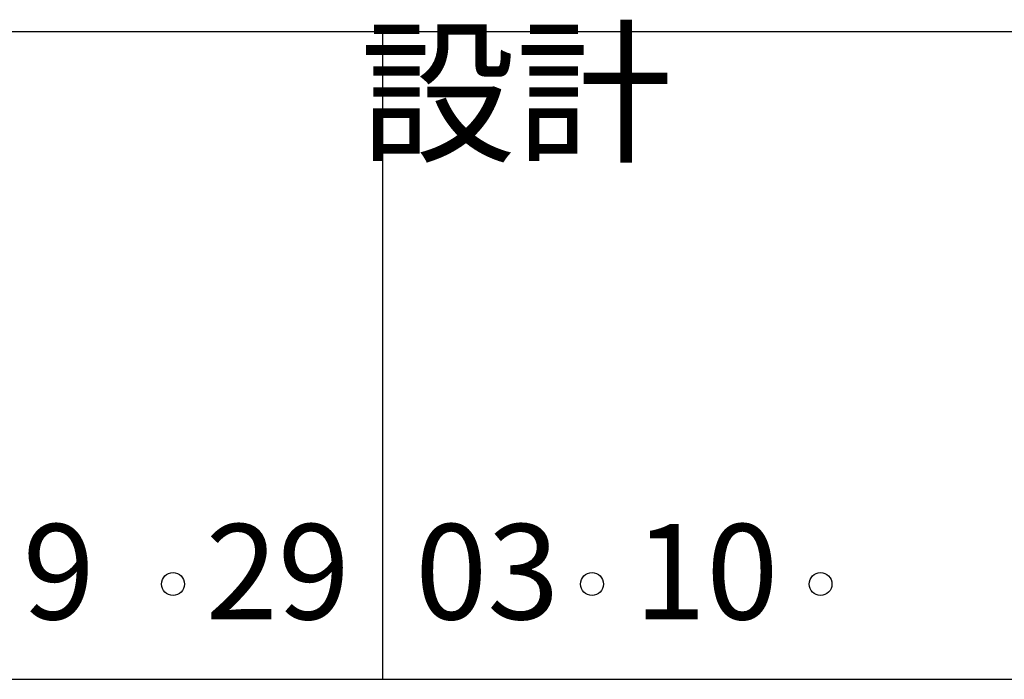
# Model space of a CAD drawing. Units: inches. Extents: x -5 to 215, y -5 to 302.
# Drawn here: x 139 to 165, y 10 to 27 of the extents above; entities that cross this region are included whole.
import ezdxf

# ---------------------------------------------------------------- set-up
doc = ezdxf.new("R2010")
doc.units = ezdxf.units.IN
doc.layers.add('1', color=7, linetype='Continuous')
doc.styles.add('CONVERTER_11', font='txt.shx', dxfattribs={"width": 0.9})

# ---------------------------------------------------------------- blocks, each defined once
blk = doc.blocks.new('開示A4')
at = {"layer": '1', "color": 7, "linetype": 'Continuous'}
for p, q in [((200, 27), (25, 27)), ((105, 10), (200, 10))]:
    blk.add_line(p, q, dxfattribs=at)
at = {"layer": '1', "color": 2, "linetype": 'Continuous'}
blk.add_line((149, 27), (149, 10), dxfattribs=at)
at = {"layer": '1', "color": 7, "linetype": 'Continuous'}
for centre in [(143.5, 12.5), (154.5, 12.5), (160.5, 12.5)]:
    blk.add_circle(centre, 0.3, dxfattribs=at)
at = {"layer": '1', "color": 2, "insert": (152.5, 25), "char_height": 3, "attachment_point": 5, "style": 'CONVERTER_11'}
blk.add_mtext('設計', dxfattribs=at)
at = {"layer": '1', "color": 7, "char_height": 2.5, "attachment_point": 5, "style": 'CONVERTER_11'}
for s, insert in [('9', (140.5, 12.5)), ('29', (146.25, 12.5))]:
    blk.add_mtext(s, dxfattribs=dict(at, insert=insert))
blk = doc.blocks.new('開示A4枠')
at = {"layer": '1'}
blk.add_blockref('開示A4', (0, 0), dxfattribs=at)

msp = doc.modelspace()

# ---------------------------------------------------------------- block references
msp.add_blockref('開示A4枠', (0, 0))

# ---------------------------------------------------------------- texts
at = {"layer": '1', "color": 7, "char_height": 2.5, "attachment_point": 5, "style": 'CONVERTER_11'}
for s, insert in [('03', (151.75, 12.5)), ('10', (157.5, 12.5))]:
    msp.add_mtext(s, dxfattribs=dict(at, insert=insert))

doc.saveas('drawing.dxf')
